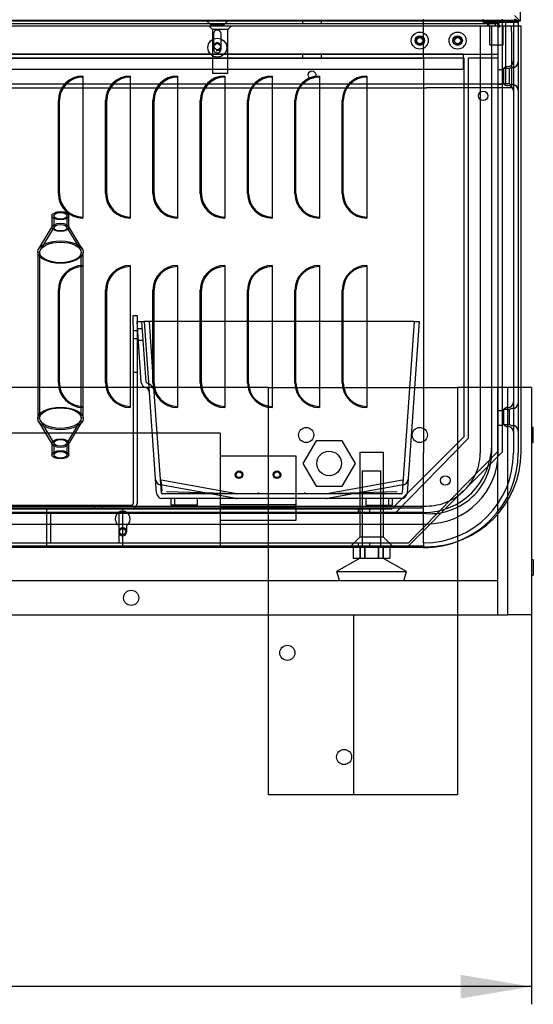
# Model space of a CAD drawing. Units: millimetres. Extents: x 0 to 415, y 0 to 291.
# Drawn here: x 220 to 236, y 139 to 171 of the extents above; entities that cross this region are included whole.
import ezdxf
from ezdxf.enums import TextEntityAlignment as Align
from ezdxf.lldxf.tags import DXFTag

# ---------------------------------------------------------------- set-up
doc = ezdxf.new("R2010")
doc.units = ezdxf.units.MM
for name, color, linetype in [('AC89020001', 7, 'Continuous'), ('CC00150004', 7, 'Continuous'), ('CC00480002', 7, 'Continuous'), ('CC35360001', 7, 'Continuous'), ('CF89180003', 7, 'Continuous'), ('Default', 7, 'Continuous'), ('GA89010005', 7, 'Continuous'), ('IM89510002', 7, 'Continuous'), ('IM89510003', 7, 'Continuous'), ('IM89510004', 7, 'Continuous'), ('IM89510006', 7, 'Continuous'), ('IM89510007', 7, 'Continuous'), ('M289010010', 7, 'Continuous'), ('M289010018', 7, 'Continuous'), ('M289030004', 7, 'Continuous'), ('M289030013', 7, 'Continuous'), ('M289160003', 7, 'Continuous'), ('MO89050013', 7, 'Continuous'), ('MO89320001', 7, 'Continuous'), ('MO89320002', 7, 'Continuous')]:
    doc.layers.add(name, color=color, linetype=linetype)
doc.styles.add('SEACAD_Solid_Edge_ISO', font='txt')
doc.styles.add('SEACAD_Solid_Edge_ISOB', font='seisobd.ttf')
tags = doc.linetypes.add('HIDDEN2', pattern=[4.7625, 3.175, -1.5875]).pattern_tags.tags
tags[6:7] = [DXFTag(74, 4), DXFTag(75, 0), DXFTag(340, '0'), DXFTag(46, 0.0), DXFTag(50, 0.0), DXFTag(44, 0.0), DXFTag(45, 0.0)]
tags[4:5] = [DXFTag(74, 4), DXFTag(75, 0), DXFTag(340, '0'), DXFTag(46, 0.0), DXFTag(50, 0.0), DXFTag(44, 0.0), DXFTag(45, 0.0)]
doc.dimstyles.new('ANGELOPO', dxfattribs={"dimtxt": 2.8, "dimasz": 2.24, "dimexe": 0.56, "dimexo": 0.84, "dimgap": 0.56, "dimtad": 1, "dimdec": 1, "dimlfac": 16.666667, "dimtxsty": 'SEACAD_Solid_Edge_ISO', "dimblk1": '_SE_FILLED', "dimblk2": '_SE_FILLED', "dimsah": 1, "dimcen": 1.4, "dimadec": 1, "dimazin": 0, "dimtfac": 0.7, "dimtmove": 0, "dimatfit": 3, "dimfxl": 1, "dimarcsym": 0})

# ---------------------------------------------------------------- blocks, each defined once
blk = doc.blocks.new('SE')
at = {"layer": 'AC89020001', "color": 7, "linetype": 'HIDDEN2'}
blk.add_line((232.672, 155.001), (189.832, 155.001), dxfattribs=at)
blk.add_arc((232.672, 157.161), 2.16, 270, 360, dxfattribs=at)
at = {"layer": 'CC00150004', "color": 7, "linetype": 'HIDDEN2'}
for p, q in [((223.588, 161.061), (223.798, 161.061)), ((223.723, 159.128), (223.588, 161.061)), ((223.873, 159.139), (223.739, 161.061)), ((232.349, 161.061), (223.798, 161.061)), ((223.964, 159.122), (223.828, 161.061)), ((224.113, 159.132), (223.979, 161.061)), ((232.378, 161.061), (231.998, 155.629)), ((232.528, 161.061), (232.148, 155.618)), ((232.349, 161.061), (232.528, 161.061)), ((223.755, 160.821), (223.605, 160.821)), ((223.63, 160.461), (223.781, 160.461)), ((223.895, 159.112), (223.895, 159.112)), ((223.986, 158.807), (223.964, 159.122)), ((224.135, 158.817), (224.113, 159.132)), ((223.855, 158.968), (223.855, 158.967)), ((224.209, 155.618), (223.986, 158.807)), ((224.135, 158.818), (224.135, 158.817)), ((224.358, 155.629), (224.135, 158.817)), ((229.262, 157.281), (228.847, 156.561)), ((230.094, 157.281), (229.262, 157.281)), ((230.51, 156.561), (230.094, 157.281)), ((228.847, 156.561), (229.262, 155.841)), ((230.094, 155.841), (230.51, 156.561)), ((226.756, 155.602), (224.353, 156.025)), ((224.385, 155.685), (224.353, 156.025)), ((232.003, 156.025), (229.601, 155.602)), ((226.73, 155.454), (224.327, 155.878)), ((226.756, 155.602), (224.52, 155.661)), ((229.262, 155.841), (230.094, 155.841)), ((231.836, 155.661), (229.601, 155.602)), ((232.029, 155.878), (229.627, 155.454)), ((224.418, 155.601), (224.388, 155.601)), ((224.418, 155.451), (224.388, 155.451)), ((231.968, 155.601), (224.418, 155.601)), ((231.968, 155.451), (224.418, 155.451)), ((224.668, 155.241), (224.668, 155.451)), ((224.788, 155.241), (224.788, 155.451)), ((225.508, 155.241), (225.508, 155.451)), ((230.848, 155.241), (230.848, 155.451)), ((231.568, 155.241), (231.568, 155.451)), ((231.688, 155.241), (231.688, 155.451)), ((225.508, 155.241), (224.668, 155.241)), ((230.848, 155.241), (231.688, 155.241))]:
    blk.add_line(p, q, dxfattribs=at)
blk.add_circle((229.678, 156.561), 0.39, dxfattribs=at)
for centre, radius, start, end in [((223.903, 159.141), 0.18, 184, 254.5393), ((223.903, 159.141), 0.03, 184, 254.5393), ((223.806, 158.794), 0.33, 4, 74.4301), ((223.806, 158.794), 0.18, 4, 74.4301), ((224.359, 156.055), 0.18, 184, 260), ((224.359, 156.055), 0.03, 184, 260), ((231.998, 156.055), 0.03, 280, 356), ((231.998, 156.055), 0.18, 280, 356), ((227.398, 155.66), 0.0595, 269.907, 340.6286), ((228.958, 155.66), 0.0595, 199.3713, 270.0931), ((224.388, 155.631), 0.18, 184, 270), ((224.388, 155.631), 0.03, 184, 270), ((226.766, 155.661), 0.21, 260, 270), ((226.766, 155.661), 0.06, 260, 270), ((229.59, 155.661), 0.06, 270, 280), ((229.59, 155.661), 0.21, 270, 280), ((231.968, 155.631), 0.03, 270, 356), ((231.968, 155.631), 0.18, 270, 356)]:
    blk.add_arc(centre, radius, start, end, dxfattribs=at)
for major_axis in [(0.088, 0.318), (0.048, 0.173)]:
    blk.add_ellipse((223.807, 158.794), major_axis=major_axis, ratio=0.998138, start_param=5.055465, end_param=6.283185, dxfattribs=at)
at = {"layer": 'CC00480002', "color": 7, "linetype": 'HIDDEN2'}
for p, q in [((230.722, 156.321), (231.322, 156.321)), ((230.722, 156.321), (230.722, 153.921)), ((231.322, 153.921), (231.322, 156.321)), ((230.438, 153.921), (230.438, 153.561)), ((230.44, 153.921), (230.44, 153.561)), ((230.653, 153.921), (230.653, 153.561)), ((230.664, 153.921), (230.664, 153.561)), ((230.797, 153.921), (230.797, 153.561)), ((230.81, 153.921), (230.81, 153.561)), ((231.235, 153.921), (231.235, 153.561)), ((231.248, 153.921), (231.248, 153.561)), ((231.38, 153.921), (231.38, 153.561)), ((231.392, 153.921), (231.392, 153.561)), ((231.604, 153.921), (231.604, 153.561)), ((231.606, 153.921), (231.606, 153.561)), ((230.662, 153.561), (229.912, 153.141)), ((230.438, 153.561), (230.44, 153.561)), ((230.44, 153.561), (230.653, 153.561)), ((230.653, 153.561), (231.235, 153.561)), ((231.235, 153.561), (231.604, 153.561)), ((232.132, 153.141), (231.382, 153.561)), ((231.604, 153.561), (231.606, 153.561)), ((229.912, 153.141), (232.132, 153.141)), ((229.912, 153.141), (230.002, 152.841)), ((232.042, 152.841), (232.132, 153.141))]:
    blk.add_line(p, q, dxfattribs=at)
at = {"layer": 'CC35360001', "color": 7, "linetype": 'HIDDEN2'}
for p, q in [((220.889, 164.405), (220.889, 164.039)), ((220.949, 164.405), (220.949, 164.027)), ((221.369, 164.027), (221.369, 164.405)), ((221.429, 164.039), (221.429, 164.405)), ((220.9, 164.077), (220.468, 163.357)), ((220.957, 164.056), (220.526, 163.336)), ((221.792, 163.336), (221.36, 164.056)), ((221.849, 163.357), (221.418, 164.077)), ((220.439, 163.256), (220.439, 157.984)), ((220.499, 163.244), (220.499, 157.996)), ((221.819, 157.996), (221.819, 163.244)), ((221.879, 157.984), (221.879, 163.256)), ((220.468, 157.883), (220.9, 157.163)), ((220.526, 157.904), (220.957, 157.184)), ((221.36, 157.184), (221.792, 157.904)), ((221.418, 157.163), (221.849, 157.883)), ((220.889, 157.201), (220.889, 156.835)), ((220.949, 157.213), (220.949, 156.835)), ((221.369, 156.835), (221.369, 157.213)), ((221.429, 156.835), (221.429, 157.201))]:
    blk.add_line(p, q, dxfattribs=at)
for centre, major_axis in [((221.159, 164.405), (0.27, 0)), ((221.159, 164.405), (0.21, 0)), ((221.159, 164.039), (0.27, 0)), ((221.159, 164.027), (0.21, 0)), ((221.159, 163.256), (0.72, 0)), ((221.159, 163.244), (0.66, 0)), ((221.159, 157.984), (0.72, 0)), ((221.159, 157.996), (0.66, 0)), ((221.159, 157.201), (0.27, 0)), ((221.159, 157.213), (0.21, 0)), ((221.159, 156.835), (0.27, 0)), ((221.159, 156.835), (0.21, 0))]:
    blk.add_ellipse(centre, major_axis=major_axis, ratio=0.493013, dxfattribs=at)
at = {"layer": 'CF89180003', "color": 7, "linetype": 'HIDDEN2'}
for p, q in [((233.932, 169.527), (195.532, 169.527)), ((233.932, 169.527), (233.932, 169.047)), ((195.532, 169.047), (233.932, 169.047))]:
    blk.add_line(p, q, dxfattribs=at)
at = {"layer": 'GA89010005', "color": 7, "linetype": 'HIDDEN2'}
for p, q in [((225.862, 170.421), (225.982, 170.301)), ((226.462, 170.301), (225.982, 170.301)), ((225.982, 170.301), (225.982, 168.921)), ((226.462, 170.301), (226.582, 170.421)), ((226.462, 168.921), (226.462, 170.301)), ((234.772, 169.821), (234.772, 170.421)), ((234.824, 170.421), (234.824, 169.821)), ((234.832, 156.921), (234.832, 170.421)), ((235.192, 169.821), (235.192, 170.421)), ((235.462, 170.241), (235.462, 170.421)), ((235.462, 170.241), (235.462, 168.454)), ((234.772, 169.821), (234.824, 169.821)), ((234.832, 169.821), (234.824, 169.821)), ((234.832, 169.821), (235.192, 169.821)), ((225.982, 168.921), (226.462, 168.921)), ((217.222, 168.454), (232.762, 168.454)), ((235.462, 168.454), (232.762, 168.461)), ((232.762, 168.461), (232.762, 168.454)), ((235.042, 156.921), (235.042, 158.961)), ((235.762, 156.921), (235.762, 158.961)), ((226.222, 157.521), (196.222, 157.521)), ((226.222, 157.521), (226.222, 153.921)), ((230.647, 156.921), (231.397, 156.921)), ((230.647, 156.921), (230.647, 154.228)), ((231.397, 154.228), (231.397, 156.921)), ((189.682, 155.211), (232.762, 155.211)), ((232.762, 154.971), (189.682, 154.971)), ((189.682, 154.641), (232.762, 154.641)), ((230.647, 154.228), (230.34, 153.921)), ((231.397, 154.228), (230.647, 154.228)), ((231.704, 153.921), (231.397, 154.228)), ((189.682, 153.921), (232.762, 153.921))]:
    blk.add_line(p, q, dxfattribs=at)
at = {"layer": 'GA89010005', "color": 7, "linetype": 'Continuous'}
for p, q in [((234.502, 170.421), (235.042, 170.421)), ((235.042, 158.961), (235.042, 170.421)), ((235.042, 170.421), (235.762, 170.421)), ((235.762, 158.961), (235.762, 170.421))]:
    blk.add_line(p, q, dxfattribs=at)
at = {"layer": 'GA89010005', "color": 7, "linetype": 'HIDDEN2'}
for centre in [(226.822, 156.201), (228.022, 156.201)]:
    blk.add_circle(centre, 0.09, dxfattribs=at)
for centre, radius, start in [((232.762, 156.921), 2.28, 270), ((232.762, 156.921), 3, 270), ((232.879, 156.921), 1.953, 266.5804)]:
    blk.add_arc(centre, radius, start, 360, dxfattribs=at)
at = {"layer": 'GA89010005', "color": 7, "linetype": 'Continuous'}
blk.add_open_spline([(234.472, 158.961), (234.472, 159.406), (234.472, 159.851), (234.472, 161.421), (234.472, 162.546), (234.472, 165.921), (234.472, 168.171), (234.472, 170.421)], degree=3, knots=[0.3001337, 0.3001337, 0.3001337, 0.3001337, 0.3816627, 0.3816627, 0.5877751, 0.5877751, 1, 1, 1, 1], dxfattribs=at)
at = {"layer": 'GA89010005', "color": 7, "linetype": 'HIDDEN2'}
blk.add_open_spline([(232.762, 155.211), (232.874, 155.211), (232.986, 155.222), (233.206, 155.266), (233.313, 155.298), (233.52, 155.384), (233.619, 155.437), (233.805, 155.561), (233.892, 155.633), (234.05, 155.791), (234.122, 155.878), (234.246, 156.064), (234.299, 156.163), (234.385, 156.37), (234.417, 156.478), (234.45, 156.642), (234.458, 156.698), (234.467, 156.781), (234.469, 156.809), (234.471, 156.851), (234.471, 156.865), (234.472, 156.886), (234.472, 156.893), (234.472, 156.903), (234.472, 156.907), (234.472, 156.914), (234.472, 156.917), (234.472, 156.923), (234.472, 156.925), (234.472, 156.93), (234.472, 156.932), (234.472, 156.939), (234.472, 156.943), (234.472, 156.956), (234.472, 156.965), (234.472, 156.991), (234.472, 157.009), (234.472, 157.062), (234.472, 157.097), (234.472, 157.202), (234.472, 157.272), (234.472, 157.483), (234.472, 157.624), (234.472, 158.046), (234.472, 158.327), (234.472, 158.726), (234.472, 158.843), (234.472, 158.961)], degree=3, knots=[0, 0, 0, 0, 0.0219438, 0.0219438, 0.0438876, 0.0438876, 0.0658313, 0.0658313, 0.0877751, 0.0877751, 0.1097189, 0.1097189, 0.1316627, 0.1316627, 0.1536065, 0.1536065, 0.1645783, 0.1645783, 0.1700643, 0.1700643, 0.1728073, 0.1728073, 0.1741787, 0.1741787, 0.1748645, 0.1748645, 0.1755502, 0.1755502, 0.1759528, 0.1759528, 0.1763554, 0.1763554, 0.1771605, 0.1771605, 0.1787707, 0.1787707, 0.1819912, 0.1819912, 0.1884323, 0.1884323, 0.2013143, 0.2013143, 0.2270783, 0.2270783, 0.2786065, 0.2786065, 0.3001337, 0.3001337, 0.3001337, 0.3001337], dxfattribs=at)
at = {"layer": 'IM89510002', "color": 7, "linetype": 'HIDDEN2'}
blk.add_line((235.012, 158.961), (235.012, 151.761), dxfattribs=at)
at = {"layer": 'IM89510002', "color": 7, "linetype": 'Continuous'}
for p, q in [((236.092, 158.961), (235.342, 158.961)), ((236.092, 158.961), (236.092, 151.761)), ((236.152, 157.701), (236.092, 157.701)), ((236.152, 157.221), (236.152, 157.701)), ((236.092, 157.221), (236.152, 157.221)), ((236.152, 153.501), (236.092, 153.501)), ((236.152, 153.501), (236.152, 153.021)), ((236.092, 153.021), (236.152, 153.021)), ((236.092, 151.761), (235.342, 151.761))]:
    blk.add_line(p, q, dxfattribs=at)
at = {"layer": 'IM89510003', "color": 7, "linetype": 'HIDDEN2'}
blk.add_line((230.452, 151.761), (230.452, 146.061), dxfattribs=at)
at = {"layer": 'IM89510004', "color": 7, "linetype": 'HIDDEN2'}
blk.add_line((235.012, 152.841), (217.012, 152.841), dxfattribs=at)
at = {"layer": 'IM89510006', "color": 7, "linetype": 'Continuous'}
for p, q in [((227.752, 158.961), (233.752, 158.961)), ((227.752, 146.061), (227.752, 158.961)), ((233.752, 158.961), (233.752, 146.061)), ((233.752, 146.061), (227.752, 146.061))]:
    blk.add_line(p, q, dxfattribs=at)
for centre in [(228.952, 157.461), (232.552, 157.461), (228.352, 150.561), (230.152, 147.261)]:
    blk.add_circle(centre, 0.24, dxfattribs=at)
at = {"layer": 'IM89510007', "color": 7, "linetype": 'Continuous'}
for p, q in [((227.752, 158.961), (191.992, 158.961)), ((235.342, 158.961), (233.752, 158.961)), ((235.342, 151.761), (235.342, 158.961)), ((191.992, 151.761), (227.752, 151.761)), ((233.752, 151.761), (235.342, 151.761))]:
    blk.add_line(p, q, dxfattribs=at)
at = {"layer": 'IM89510007', "color": 7, "linetype": 'HIDDEN2'}
blk.add_line((227.752, 151.761), (233.752, 151.761), dxfattribs=at)
at = {"layer": 'IM89510007', "color": 7, "linetype": 'Continuous'}
blk.add_circle((223.402, 152.301), 0.24, dxfattribs=at)
at = {"layer": 'M289010010', "color": 7, "linetype": 'HIDDEN2'}
for p, q in [((235.042, 170.481), (187.222, 170.481)), ((228.832, 170.601), (228.832, 170.481)), ((229.432, 170.481), (229.432, 170.601)), ((235.042, 170.421), (235.042, 170.481)), ((235.162, 170.601), (235.162, 156.921)), ((187.222, 169.521), (235.042, 169.521)), ((233.962, 169.401), (211.252, 169.401)), ((228.832, 169.521), (228.832, 169.401)), ((229.432, 169.401), (229.432, 169.521)), ((233.962, 157.418), (233.962, 169.401)), ((235.042, 169.401), (234.082, 169.401)), ((234.082, 169.401), (234.082, 157.353)), ((235.162, 169.026), (235.042, 169.026)), ((235.042, 168.576), (235.162, 168.576)), ((235.162, 158.226), (235.042, 158.226)), ((235.042, 157.776), (235.162, 157.776)), ((231.665, 155.121), (233.962, 157.418)), ((234.082, 157.353), (231.79, 155.001)), ((232.19, 154.041), (235.042, 156.953)), ((235.162, 156.921), (234.065, 155.823)), ((233.941, 155.7), (232.162, 153.921)), ((190.599, 155.121), (231.665, 155.121)), ((220.732, 153.921), (220.732, 155.121)), ((223.132, 153.921), (223.132, 155.121)), ((230.602, 155.121), (230.602, 155.001)), ((230.962, 155.121), (230.962, 155.001)), ((220.852, 154.041), (220.852, 155.001)), ((223.012, 155.001), (223.012, 154.041)), ((190.134, 154.041), (232.19, 154.041)), ((230.602, 154.041), (230.602, 153.921)), ((230.962, 154.041), (230.962, 153.921))]:
    blk.add_line(p, q, dxfattribs=at)
for centre, radius in [((232.552, 169.953), 0.0973), ((233.752, 169.953), 0.0973), ((226.132, 169.761), 0.0973), ((234.562, 168.201), 0.15), ((233.362, 156.021), 0.15), ((223.132, 154.401), 0.0973)]:
    blk.add_circle(centre, radius, dxfattribs=at)
for centre in [(232.552, 169.953), (233.752, 169.953), (226.132, 169.761), (223.132, 154.401)]:
    blk.add_arc(centre, 0.12, 255, 195, dxfattribs=at)
at = {"layer": 'M289010018', "color": 7, "linetype": 'HIDDEN2'}
for p, q in [((223.468, 160.941), (223.468, 161.241)), ((223.468, 161.241), (223.588, 161.241)), ((223.468, 160.941), (223.468, 155.289)), ((223.588, 161.241), (223.588, 160.941)), ((223.588, 160.941), (223.588, 155.289)), ((223.588, 160.761), (223.468, 160.761)), ((223.468, 160.521), (223.588, 160.521)), ((223.588, 159.441), (223.468, 159.441)), ((199.492, 155.241), (223.42, 155.241)), ((222.25, 155.241), (222.25, 155.121)), ((222.49, 155.121), (222.49, 155.241))]:
    blk.add_line(p, q, dxfattribs=at)
for radius in [0.168, 0.048]:
    blk.add_arc((223.42, 155.289), radius, 270, 0, dxfattribs=at)
at = {"layer": 'M289030004', "color": 7, "linetype": 'Continuous'}
for p, q in [((187.312, 170.601), (234.952, 170.601)), ((187.312, 170.421), (234.952, 170.421)), ((234.952, 170.421), (234.952, 170.601)), ((234.952, 170.601), (235.672, 170.601)), ((235.672, 170.601), (235.672, 170.421))]:
    blk.add_line(p, q, dxfattribs=at)
at = {"layer": 'M289030004', "color": 7, "linetype": 'HIDDEN2'}
for p, q in [((225.772, 170.601), (225.922, 170.451)), ((226.342, 170.451), (225.922, 170.451)), ((225.922, 170.451), (225.922, 170.421)), ((226.342, 170.451), (226.492, 170.601)), ((226.342, 170.421), (226.342, 170.451)), ((234.712, 170.421), (234.712, 170.541)), ((235.072, 170.541), (234.712, 170.541)), ((234.745, 170.601), (234.745, 170.541)), ((234.745, 170.541), (234.745, 170.421)), ((235.04, 170.541), (235.04, 170.601)), ((235.04, 170.421), (235.04, 170.541)), ((235.072, 170.373), (235.072, 170.541)), ((235.282, 170.421), (235.282, 170.601)), ((235.282, 170.373), (235.282, 170.421)), ((235.282, 168.573), (235.282, 170.373)), ((235.282, 168.573), (186.982, 168.573))]:
    blk.add_line(p, q, dxfattribs=at)
for centre, radius in [((232.552, 169.953), 0.27), ((232.552, 169.953), 0.15), ((233.752, 169.953), 0.27), ((233.752, 169.953), 0.15), ((229.132, 168.873), 0.12)]:
    blk.add_circle(centre, radius, dxfattribs=at)
at = {"layer": 'M289030013', "color": 7, "linetype": 'HIDDEN2'}
for p, q in [((226.222, 156.801), (228.622, 156.801)), ((228.622, 156.801), (228.622, 155.306)), ((226.222, 155.258), (228.622, 155.258)), ((226.222, 155.168), (228.622, 155.168)), ((228.622, 155.306), (228.622, 155.168)), ((228.622, 155.12), (228.622, 155.168)), ((228.622, 155.12), (228.622, 154.748)), ((228.622, 154.748), (226.222, 154.748))]:
    blk.add_line(p, q, dxfattribs=at)
for centre in [(226.822, 156.201), (228.022, 156.201)]:
    blk.add_circle(centre, 0.12, dxfattribs=at)
at = {"layer": 'M289160003', "color": 7, "linetype": 'HIDDEN2'}
for p, q in [((232.672, 170.535), (232.672, 170.631)), ((232.672, 170.583), (189.592, 170.583)), ((232.672, 169.383), (232.672, 170.535)), ((226.012, 170.163), (226.012, 169.683)), ((226.252, 169.683), (226.252, 170.163)), ((232.672, 169.383), (189.592, 169.383)), ((221.872, 168.831), (221.872, 168.797)), ((221.872, 168.797), (221.872, 164.365)), ((223.372, 168.831), (223.372, 168.797)), ((223.372, 168.797), (223.372, 164.365)), ((224.872, 168.831), (224.872, 168.797)), ((224.872, 168.797), (224.872, 164.365)), ((226.372, 168.831), (226.372, 168.797)), ((226.372, 168.797), (226.372, 164.365)), ((227.872, 168.831), (227.872, 168.797)), ((227.872, 168.797), (227.872, 164.365)), ((229.372, 168.831), (229.372, 168.797)), ((229.372, 168.797), (229.372, 164.365)), ((230.872, 168.831), (230.872, 168.797)), ((230.872, 168.797), (230.872, 164.365)), ((221.092, 165.111), (221.092, 168.051)), ((221.126, 165.111), (221.126, 168.051)), ((222.592, 165.111), (222.592, 168.051)), ((222.626, 165.111), (222.626, 168.051)), ((224.092, 165.111), (224.092, 168.051)), ((224.126, 165.111), (224.126, 168.051)), ((225.592, 165.111), (225.592, 168.051)), ((225.626, 165.111), (225.626, 168.051)), ((227.092, 165.111), (227.092, 168.051)), ((227.126, 165.111), (227.126, 168.051)), ((228.592, 165.111), (228.592, 168.051)), ((228.626, 165.111), (228.626, 168.051)), ((230.092, 165.111), (230.092, 168.051)), ((230.126, 165.111), (230.126, 168.051)), ((221.872, 164.365), (221.872, 164.331)), ((223.372, 164.365), (223.372, 164.331)), ((224.872, 164.365), (224.872, 164.331)), ((226.372, 164.365), (226.372, 164.331)), ((227.872, 164.365), (227.872, 164.331)), ((229.372, 164.365), (229.372, 164.331)), ((230.872, 164.365), (230.872, 164.331)), ((221.872, 162.831), (221.872, 162.797)), ((223.372, 162.831), (223.372, 162.797)), ((224.872, 162.831), (224.872, 162.797)), ((226.372, 162.831), (226.372, 162.797)), ((227.872, 162.831), (227.872, 162.797)), ((229.372, 162.831), (229.372, 162.797)), ((230.872, 162.831), (230.872, 162.797)), ((221.872, 162.797), (221.872, 158.365)), ((223.372, 162.797), (223.372, 158.365)), ((224.872, 162.797), (224.872, 158.365)), ((226.372, 162.797), (226.372, 158.365)), ((227.872, 162.797), (227.872, 158.365)), ((229.372, 162.797), (229.372, 158.365)), ((230.872, 162.797), (230.872, 158.365)), ((221.092, 159.111), (221.092, 162.051)), ((221.126, 159.111), (221.126, 162.051)), ((222.592, 159.111), (222.592, 162.051)), ((222.626, 159.111), (222.626, 162.051)), ((224.092, 159.111), (224.092, 162.051)), ((224.126, 159.111), (224.126, 162.051)), ((225.592, 159.111), (225.592, 162.051)), ((225.626, 159.111), (225.626, 162.051)), ((227.092, 159.111), (227.092, 162.051)), ((227.126, 159.111), (227.126, 162.051)), ((228.592, 159.111), (228.592, 162.051)), ((228.626, 159.111), (228.626, 162.051)), ((230.092, 159.111), (230.092, 162.051)), ((230.126, 159.111), (230.126, 162.051)), ((221.872, 158.365), (221.872, 158.331)), ((223.372, 158.365), (223.372, 158.331)), ((224.872, 158.365), (224.872, 158.331)), ((226.372, 158.365), (226.372, 158.331)), ((227.872, 158.365), (227.872, 158.331)), ((229.372, 158.365), (229.372, 158.331)), ((230.872, 158.365), (230.872, 158.331)), ((232.672, 155.14), (189.592, 155.14)), ((232.672, 154.086), (232.672, 155.14)), ((223.252, 154.599), (223.252, 154.387)), ((189.592, 153.955), (232.672, 153.955)), ((189.592, 153.907), (232.672, 153.907))]:
    blk.add_line(p, q, dxfattribs=at)
blk.add_circle((226.132, 169.731), 0.3, dxfattribs=at)
for centre, radius, start, end in [((226.132, 170.163), 0.12, 0, 180), ((226.132, 169.683), 0.12, 180, 0), ((221.872, 168.051), 0.78, 90, 180), ((221.872, 168.051), 0.746, 90, 180), ((223.372, 168.051), 0.78, 90, 180), ((223.372, 168.051), 0.746, 90, 180), ((224.872, 168.051), 0.78, 90, 180), ((224.872, 168.051), 0.746, 90, 180), ((226.372, 168.051), 0.78, 90, 180), ((226.372, 168.051), 0.746, 90, 180), ((227.872, 168.051), 0.78, 90, 180), ((227.872, 168.051), 0.746, 90, 180), ((229.372, 168.051), 0.78, 90, 180), ((229.372, 168.051), 0.746, 90, 180), ((230.872, 168.051), 0.78, 90, 180), ((230.872, 168.051), 0.746, 90, 180), ((221.872, 165.111), 0.78, 180, 270), ((221.872, 165.111), 0.746, 180, 270), ((223.372, 165.111), 0.78, 180, 270), ((223.372, 165.111), 0.746, 180, 270), ((224.872, 165.111), 0.78, 180, 270), ((224.872, 165.111), 0.746, 180, 270), ((226.372, 165.111), 0.78, 180, 270), ((226.372, 165.111), 0.746, 180, 270), ((227.872, 165.111), 0.78, 180, 270), ((227.872, 165.111), 0.746, 180, 270), ((229.372, 165.111), 0.78, 180, 270), ((229.372, 165.111), 0.746, 180, 270), ((230.872, 165.111), 0.78, 180, 270), ((230.872, 165.111), 0.746, 180, 270), ((221.872, 162.051), 0.78, 90, 180), ((223.372, 162.051), 0.78, 90, 180), ((224.872, 162.051), 0.78, 90, 180), ((226.372, 162.051), 0.78, 90, 180), ((227.872, 162.051), 0.78, 90, 180), ((229.372, 162.051), 0.78, 90, 180), ((230.872, 162.051), 0.78, 90, 180), ((221.872, 162.051), 0.746, 90, 180), ((223.372, 162.051), 0.746, 90, 180), ((224.872, 162.051), 0.746, 90, 180), ((226.372, 162.051), 0.746, 90, 180), ((227.872, 162.051), 0.746, 90, 180), ((229.372, 162.051), 0.746, 90, 180), ((230.872, 162.051), 0.746, 90, 180), ((221.872, 159.111), 0.78, 180, 270), ((221.872, 159.111), 0.746, 180, 270), ((223.372, 159.111), 0.78, 180, 270), ((223.372, 159.111), 0.746, 180, 270), ((224.872, 159.111), 0.78, 180, 270), ((224.872, 159.111), 0.746, 180, 270), ((226.372, 159.111), 0.78, 180, 270), ((226.372, 159.111), 0.746, 180, 270), ((227.872, 159.111), 0.78, 180, 270), ((227.872, 159.111), 0.746, 180, 270), ((229.372, 159.111), 0.78, 180, 270), ((229.372, 159.111), 0.746, 180, 270), ((230.872, 159.111), 0.78, 180, 270), ((230.872, 159.111), 0.746, 180, 270), ((223.132, 154.807), 0.24, 300, 240), ((223.132, 154.387), 0.12, 180, 0)]:
    blk.add_arc(centre, radius, start, end, dxfattribs=at)
at = {"layer": 'MO89050013', "color": 7, "linetype": 'HIDDEN2'}
for p, q in [((234.562, 170.541), (234.562, 170.631)), ((235.162, 170.601), (235.162, 170.631)), ((234.562, 170.541), (235.162, 170.541)), ((235.162, 170.541), (235.522, 170.541)), ((235.522, 170.541), (235.522, 156.891)), ((235.522, 170.541), (235.668, 170.541)), ((235.672, 170.421), (235.672, 156.891)), ((232.672, 169.383), (232.672, 156.891)), ((235.208, 169.071), (235.208, 168.591)), ((235.39, 169.071), (235.208, 169.071)), ((235.39, 169.071), (235.39, 168.591)), ((235.492, 169.101), (235.49, 169.101)), ((235.208, 168.591), (235.39, 168.591)), ((235.49, 168.561), (235.492, 168.561)), ((235.208, 158.271), (235.208, 157.791)), ((235.39, 158.271), (235.208, 158.271)), ((235.39, 158.271), (235.39, 157.791)), ((235.492, 158.301), (235.49, 158.301)), ((235.208, 157.791), (235.39, 157.791)), ((235.49, 157.761), (235.492, 157.761)), ((232.672, 155.14), (232.672, 156.891)), ((232.672, 154.041), (232.672, 154.086)), ((232.672, 154.041), (232.672, 153.891))]:
    blk.add_line(p, q, dxfattribs=at)
for centre, radius, start, end in [((235.552, 170.511), 0.12, 14.4775, 90), ((235.552, 170.511), 0.12, 0, 14.4775), ((235.342, 168.951), 0.18, 90, 138.1897), ((235.342, 169.311), 0.18, 270, 0), ((235.49, 168.921), 0.18, 90, 123.5573), ((235.492, 169.281), 0.18, 270, 0), ((235.342, 168.711), 0.18, 221.8103, 270), ((235.342, 168.351), 0.18, 0, 90), ((235.49, 168.741), 0.18, 236.4427, 270), ((235.492, 168.381), 0.18, 0, 90), ((235.342, 158.511), 0.18, 270, 0), ((235.492, 158.481), 0.18, 270, 0), ((235.342, 158.151), 0.18, 90, 138.1897), ((235.49, 158.121), 0.18, 90, 123.5573), ((235.342, 157.911), 0.18, 221.8103, 270), ((235.342, 157.551), 0.18, 0, 90), ((235.49, 157.941), 0.18, 236.4427, 270), ((235.492, 157.581), 0.18, 0, 90), ((232.672, 156.891), 3, 270, 0), ((232.672, 156.891), 2.85, 270, 0)]:
    blk.add_arc(centre, radius, start, end, dxfattribs=at)
at = {"layer": 'MO89320001', "color": 7, "linetype": 'Continuous'}
for p, q in [((235.732, 261.891), (235.732, 170.571)), ((235.732, 170.571), (235.552, 170.751))]:
    blk.add_line(p, q, dxfattribs=at)
at = {"layer": 'MO89320002', "color": 7, "linetype": 'Continuous'}
for p, q in [((235.552, 170.751), (235.732, 170.571)), ((235.732, 170.571), (235.672, 170.571))]:
    blk.add_line(p, q, dxfattribs=at)
at = {"layer": 'MO89320002', "color": 7, "linetype": 'HIDDEN2'}
blk.add_line((235.672, 170.571), (186.592, 170.571), dxfattribs=at)
blk = doc.blocks.new('DMBLK4')
at = {"layer": 'Default', "linetype": 'Continuous'}
for points in [[(185.832, 139.614), (185.832, 140.36), (183.592, 139.987)], [(233.852, 139.614), (236.092, 139.987), (233.852, 140.36)]]:
    blk.add_hatch(color=7, dxfattribs=at).paths.add_polyline_path(points)
at = {"layer": 'Default', "color": 7, "linetype": 'Continuous'}
for p, q in [((183.592, 154.521), (183.592, 139.427)), ((236.092, 154.521), (236.092, 139.427)), ((236.092, 139.987), (183.592, 139.987))]:
    blk.add_line(p, q, dxfattribs=at)
at = {"layer": 'Default', "color": 7, "linetype": 'Continuous', "style": 'SEACAD_Solid_Edge_ISOB'}
blk.add_text('875', height=2.8, dxfattribs=at).set_placement((207.329, 143.347), align=Align.TOP_LEFT)
blk = doc.blocks.new('_SE_FILLED')
at = {"color": 0}
blk.add_line((0, 0), (-1, 0), dxfattribs=at)
blk.add_solid([(0, 0), (-1, -0.1665), (-1, 0.1665), (0, 0)], dxfattribs=at)

msp = doc.modelspace()

# ---------------------------------------------------------------- block references
at = {"layer": 'Default'}
msp.add_blockref('SE', (0, 0), dxfattribs=at)

# ---------------------------------------------------------------- dimensions: what is measured, and where the dimension line sits
at = {"layer": 'Default', "color": 7, "linetype": 'Continuous'}
dim = msp.add_linear_dim(base=(183.5922, 139.987), p1=(236.0922, 155.3609), p2=(183.5922, 155.3609), text='\\A1;<>', dimstyle='ANGELOPO', dxfattribs=at)
dim.commit()
dim.dimension.update_dxf_attribs({"geometry": 'DMBLK4', "text_midpoint": (209.8422, 139.987), "dimtype": 160})

doc.saveas('drawing.dxf')
